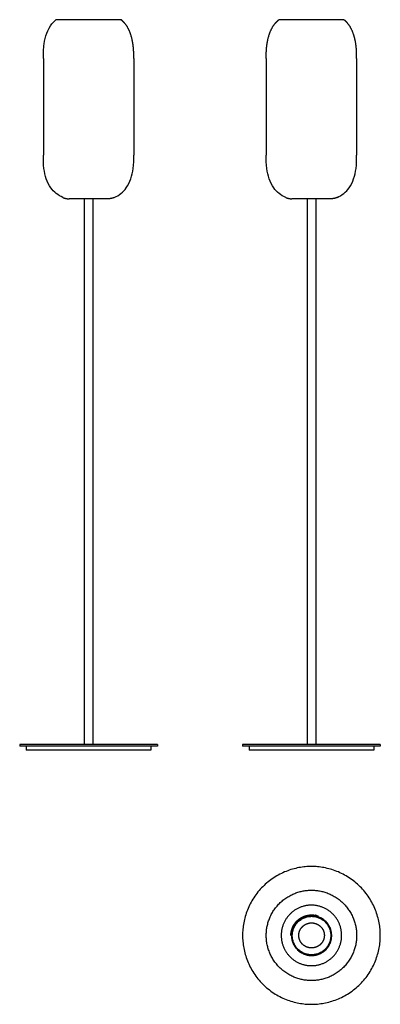
# Model space of a CAD drawing. Units: millimetres. Extents: x 1439 to 2276, y -1228 to 1059.
import ezdxf

# ---------------------------------------------------------------- set-up
doc = ezdxf.new("R2010")
doc.units = ezdxf.units.MM
doc.header["$MEASUREMENT"] = 0
doc.layers.add('Crea2D$visibili$linee', color=18, linetype='Continuous', true_color=0x000000)

msp = doc.modelspace()

# ---------------------------------------------------------------- linework, layer by layer
at = {"layer": 'Crea2D$visibili$linee'}
for points, knots in [([(1493.5, 968.9), (1493.5, 974.5), (1493.5, 985.8), (1496.2, 1013.6), (1504.7, 1041.1), (1519.2, 1055.7), (1522.6, 1058.5)], [0, 0, 0, 0, 17.386294, 34.772588, 86.93147, 100.874705, 100.874705, 100.874705, 100.874705]), ([(1539, 645.8), (1527.4, 651), (1506.5, 666.4), (1493.5, 708.3), (1493.5, 733.7), (1493.5, 743.9)], [7.992063, 7.992063, 7.992063, 7.992063, 46.308499, 92.616998, 123.489331, 123.489331, 123.489331, 123.489331]), ([(1658.1, 645.8), (1669.7, 651), (1679.1, 657.9), (1686.2, 668.1), (1694.8, 680.3), (1700, 697.1), (1702.1, 713), (1703.5, 723.5), (1703.5, 733.7), (1703.5, 743.9)], [0, 0, 0, 0, 36.790152, 36.790152, 36.790152, 85.33464, 85.33464, 85.33464, 116.344311, 116.344311, 116.344311, 116.344311]), ([(2056.8, 645.8), (2045.1, 651), (2035.7, 657.9), (2028.6, 668.1), (2020, 680.3), (2014.8, 697.1), (2012.7, 713), (2011.3, 723.5), (2011.3, 733.7), (2011.3, 743.9)], [0, 0, 0, 0, 36.790152, 36.790152, 36.790152, 85.33464, 85.33464, 85.33464, 116.344311, 116.344311, 116.344311, 116.344311]), ([(2175.9, 645.8), (2187.5, 651), (2196.9, 657.9), (2204, 668.1), (2212.6, 680.3), (2217.8, 697.1), (2219.9, 713), (2221.3, 723.5), (2221.3, 733.7), (2221.3, 743.9)], [0, 0, 0, 0, 36.790152, 36.790152, 36.790152, 85.33464, 85.33464, 85.33464, 116.344311, 116.344311, 116.344311, 116.344311])]:
    msp.add_open_spline(points, degree=3, knots=knots, dxfattribs=at)
for points, weights in [([(1523.6, 1058.8), (1523, 1058.8), (1522.6, 1058.5)], [1, 0.941495940946, 1]), ([(1673.5, 1058.8), (1674, 1058.8), (1674.4, 1058.5)], [1, 0.941495940946, 1]), ([(2041.3, 1058.8), (2040.8, 1058.8), (2040.4, 1058.5)], [1, 0.941495940946, 1]), ([(2191.3, 1058.8), (2191.8, 1058.8), (2192.2, 1058.5)], [1, 0.941495940946, 1]), ([(1539, 645.8), (1545.7, 642.9), (1553.1, 642.9)], [1, 0.978484160711, 1]), ([(1658.1, 645.8), (1651.3, 642.9), (1643.9, 642.9)], [1, 0.978484160711, 1]), ([(2056.8, 645.8), (2063.5, 642.9), (2070.9, 642.9)], [1, 0.978484160711, 1]), ([(2175.9, 645.8), (2169.1, 642.9), (2161.7, 642.9)], [1, 0.978484160711, 1]), ([(2118.8, -1020.5), (2118.8, -1020.5), (2118.7, -1020.5)], [0.981275009235, 0.981769662193, 0.982266230892]), ([(2121.1, -1020.6), (2121, -1020.6), (2120.9, -1020.6)], [0.964160818307, 0.964916118272, 0.96567657592]), ([(2123.3, -1020.9), (2123.2, -1020.9), (2123.1, -1020.9)], [0.94854962968, 0.949386644897, 0.950231035084]), ([(2125.6, -1021.3), (2125.4, -1021.2), (2125.3, -1021.2)], [0.934347708619, 0.935134824376, 0.935929608385]), ([(2127.8, -1021.7), (2127.6, -1021.7), (2127.5, -1021.7)], [0.921473717334, 0.922119932432, 0.922772295821]), ([(2129.9, -1022.3), (2129.9, -1022.3), (2129.8, -1022.3)], [0.909857350851, 0.910306433174, 0.910759097393]), ([(2116.3, -1173), (2011.3, -1173), (2011.3, -1068)], [1, 0.707106781187, 1]), ([(2221.3, -1068), (2221.3, -1173), (2116.3, -1173)], [1, 0.707106781187, 1])]:
    msp.add_rational_spline(points, weights, degree=2, dxfattribs=at)
for points, degree in [([(1598.5, 1058.8), (1561, 1058.8), (1523.6, 1058.8)], 2), ([(1673.5, 1058.8), (1636, 1058.8), (1598.5, 1058.8)], 2), ([(2191.3, 1058.8), (2116.3, 1058.8), (2041.3, 1058.8)], 2), ([(1493.5, 968.9), (1493.5, 856.4), (1493.5, 743.9)], 2), ([(1703.5, 968.9), (1703.5, 856.4), (1703.5, 743.9)], 2), ([(2011.3, 968.9), (2011.3, 856.4), (2011.3, 743.9)], 2), ([(2221.3, 968.9), (2221.3, 856.4), (2221.3, 743.9)], 2), ([(1598.5, 642.9), (1575.8, 642.9), (1553.1, 642.9)], 2), ([(1588.5, 642.9), (1588.5, 9.2), (1588.5, -624.4)], 2), ([(1643.8, 642.9), (1621.1, 642.9), (1598.5, 642.9)], 2), ([(1608.5, 642.9), (1608.5, 9.2), (1608.5, -624.4)], 2), ([(1643.9, 642.9), (1643.8, 642.9), (1643.8, 642.9)], 2), ([(2161.7, 642.9), (2116.3, 642.9), (2070.9, 642.9)], 2), ([(2106.3, 642.9), (2106.3, 9.2), (2106.3, -624.4)], 2), ([(2126.3, 642.9), (2126.3, 9.2), (2126.3, -624.4)], 2), ([(1438.5, -624.4), (1438.5, -626.4), (1438.5, -628.3)], 2), ([(1598.5, -624.4), (1518.5, -624.4), (1438.6, -624.4)], 2), ([(1598.5, -628.3), (1518.5, -628.3), (1438.6, -628.3)], 2), ([(1453.5, -628.3), (1453.5, -632.9), (1453.5, -637.5)], 2), ([(1598.5, -637.5), (1526, -637.5), (1453.6, -637.5)], 2), ([(1743.5, -628.3), (1743.5, -632.9), (1743.5, -637.5)], 2), ([(1758.5, -624.4), (1758.5, -626.4), (1758.5, -628.3)], 2), ([(1956.3, -624.4), (1956.3, -626.4), (1956.3, -628.3)], 2), ([(2276.3, -624.4), (2116.3, -624.4), (1956.3, -624.4)], 2), ([(2276.3, -628.3), (2116.3, -628.3), (1956.3, -628.3)], 2), ([(1971.3, -628.3), (1971.3, -632.9), (1971.3, -637.5)], 2), ([(2261.3, -637.5), (2116.3, -637.5), (1971.3, -637.5)], 2), ([(2261.3, -628.3), (2261.3, -632.9), (2261.3, -637.5)], 2), ([(2276.3, -624.4), (2276.3, -626.4), (2276.3, -628.3)], 2), ([(2118.8, -1020.5), (2119.5, -1020.5), (2120.2, -1020.6), (2120.9, -1020.6)], 3), ([(2121.1, -1020.6), (2121.8, -1020.7), (2122.4, -1020.8), (2123.1, -1020.9)], 3), ([(2123.3, -1020.9), (2124, -1021), (2124.6, -1021.1), (2125.3, -1021.2)], 3), ([(2125.6, -1021.3), (2126.2, -1021.4), (2126.9, -1021.5), (2127.5, -1021.7)], 3), ([(2127.8, -1021.7), (2128.4, -1021.9), (2129.1, -1022.1), (2129.8, -1022.3)], 3), ([(2129.9, -1022.3), (2130.6, -1022.5), (2131.3, -1022.7), (2132, -1023)], 3)]:
    msp.add_open_spline(points, degree=degree, dxfattribs=at)
for points, weights, degree, knots in [([(1703.5, 968.9), (1703.6, 974.5), (1703.5, 980.1), (1703.3, 985.7), (1703, 991.4), (1702.5, 997), (1701.6, 1002.5), (1699.1, 1019.3), (1693.8, 1036.5), (1683.6, 1049.2), (1680.9, 1052.6), (1677.8, 1055.7), (1674.4, 1058.5)], [1, 0.999814348413, 0.999814348413, 1, 0.999138097768, 0.999138097768, 1, 1, 1, 1, 0.996364634007, 0.996364634007, 1], 3, [0, 0, 0, 0, 16.871584, 16.871584, 16.871584, 33.739218, 33.739218, 33.739218, 85.006656, 85.006656, 85.006656, 98.079109, 98.079109, 98.079109, 98.079109]), ([(2011.3, 968.9), (2011.3, 974.5), (2011.3, 980.1), (2011.6, 985.7), (2011.8, 991.4), (2012.4, 997), (2013.2, 1002.5), (2015.7, 1019.3), (2021, 1036.5), (2031.2, 1049.2), (2033.9, 1052.6), (2037, 1055.7), (2040.4, 1058.5)], [1, 0.999814348413, 0.999814348413, 1, 0.999138097768, 0.999138097768, 1, 1, 1, 1, 0.996364634007, 0.996364634007, 1], 3, [0, 0, 0, 0, 16.871584, 16.871584, 16.871584, 33.739218, 33.739218, 33.739218, 85.006656, 85.006656, 85.006656, 98.079109, 98.079109, 98.079109, 98.079109]), ([(2221.3, 968.9), (2221.4, 974.5), (2221.3, 980.1), (2221, 985.7), (2220.8, 991.4), (2220.2, 997), (2219.4, 1002.5), (2216.9, 1019.3), (2211.6, 1036.5), (2201.4, 1049.2), (2198.7, 1052.6), (2195.6, 1055.7), (2192.2, 1058.5)], [1, 0.999814348413, 0.999814348413, 1, 0.999138097768, 0.999138097768, 1, 1, 1, 1, 0.996364634007, 0.996364634007, 1], 3, [0, 0, 0, 0, 16.871584, 16.871584, 16.871584, 33.739218, 33.739218, 33.739218, 85.006656, 85.006656, 85.006656, 98.079109, 98.079109, 98.079109, 98.079109]), ([(1758.5, -624.4), (1758.5, -624.4), (1758.5, -624.4), (1758.5, -624.4), (1598.5, -624.4)], [0.990990101179, 0.995423543456, 1, 0.707106781187, 1], 2, [-259.099435, -259.099435, -259.099435, -255.11329, -255.11329, 0, 0, 0]), ([(1758.5, -628.3), (1758.5, -628.3), (1758.5, -628.3), (1758.5, -628.3), (1598.5, -628.3)], [0.990990101179, 0.995423543456, 1, 0.707106781187, 1], 2, [-259.099435, -259.099435, -259.099435, -255.11329, -255.11329, 0, 0, 0]), ([(1743.5, -637.5), (1743.5, -637.5), (1743.5, -637.5), (1743.5, -637.5), (1598.5, -637.5)], [0.990990101179, 0.995423543456, 1, 0.707106781187, 1], 2, [-686.855238, -686.855238, -686.855238, -683.296402, -683.296402, -455.530935, -455.530935, -455.530935]), ([(2276.3, -1068), (2276.3, -1228), (2116.3, -1228), (1956.3, -1228), (1956.3, -1068), (1956.3, -908), (2116.3, -908), (2276.3, -908), (2276.3, -1068)], [1, 0.707106781187, 1, 0.707106781187, 1, 0.707106781187, 1, 0.707106781187, 1], 2, [0, 0, 0, 251.333762, 251.333762, 502.667525, 502.667525, 754.001287, 754.001287, 1005.335049, 1005.335049, 1005.335049]), ([(2011.3, -1068), (2011.3, -963), (2116.3, -963), (2221.3, -963), (2221.3, -1068)], [1, 0.707106781187, 1, 0.707106781187, 1], 2, [0, 0, 0, 164.933614, 164.933614, 329.867229, 329.867229, 329.867229]), ([(2046.1, -1068), (2046.1, -1039), (2066.6, -1018.4), (2087.2, -997.8), (2116.3, -997.8), (2145.4, -997.8), (2166, -1018.4), (2186.5, -1039), (2186.5, -1068), (2186.5, -1097.1), (2166, -1117.7), (2145.4, -1138.3), (2116.3, -1138.3), (2087.2, -1138.3), (2066.6, -1117.7), (2046.1, -1097.1), (2046.1, -1068)], [1, 0.923879532511, 1, 0.923879532511, 1, 0.923879532511, 1, 0.923879532511, 1, 0.923879532511, 1, 0.923879532511, 1, 0.923879532511, 1, 0.923879532511, 1], 2, [0, 0, 0, 55.158757, 55.158757, 110.317515, 110.317515, 165.476272, 165.476272, 220.635029, 220.635029, 275.793787, 275.793787, 330.952544, 330.952544, 386.111301, 386.111301, 441.270058, 441.270058, 441.270058]), ([(2068.6, -1068.4), (2068.6, -1062.3), (2069.7, -1056.4), (2072, -1050.7), (2074.4, -1044.6), (2078, -1039.1), (2082.6, -1034.5), (2087.3, -1029.8), (2092.8, -1026.2), (2098.9, -1023.8), (2104.5, -1021.6), (2110.5, -1020.4), (2116.6, -1020.4), (2117.3, -1020.4), (2118, -1020.4), (2118.7, -1020.5)], [1, 0.988193503997, 0.988193503997, 1, 0.986146370695, 0.986146370695, 1, 0.9861463699, 0.9861463699, 1, 0.988193502407, 0.988193502407, 1, 1, 1, 1], 3, [0, 0, 0, 0, 18.085524, 18.085524, 18.085524, 37.681382, 37.681382, 37.681382, 57.277241, 57.277241, 57.277241, 75.362764, 75.362764, 75.362764, 77.511223, 77.511223, 77.511223, 77.511223]), ([(2070.1, -1068.4), (2070.1, -1022), (2116.6, -1022), (2163, -1022), (2163, -1068.4), (2163, -1114.8), (2116.6, -1114.8), (2070.1, -1114.8), (2070.1, -1068.4)], [1, 0.707106781187, 1, 0.707106781187, 1, 0.707106781187, 1, 0.707106781187, 1], 2, [0, 0, 0, 72.930891, 72.930891, 145.861781, 145.861781, 218.792672, 218.792672, 291.723562, 291.723562, 291.723562]), ([(2070.2, -1068.4), (2070.2, -1022.1), (2116.6, -1022.1), (2162.9, -1022.1), (2162.9, -1068.4), (2162.9, -1114.7), (2116.6, -1114.7), (2070.2, -1114.7), (2070.2, -1068.4)], [1, 0.707106781187, 1, 0.707106781187, 1, 0.707106781187, 1, 0.707106781187, 1], 2, [0, 0, 0, 72.783344, 72.783344, 145.566689, 145.566689, 218.350033, 218.350033, 291.133377, 291.133377, 291.133377]), ([(2070.4, -1068.4), (2070.4, -1114.6), (2116.6, -1114.6), (2162.7, -1114.6), (2162.7, -1068.4), (2162.7, -1022.2), (2116.6, -1022.2), (2070.4, -1022.2), (2070.4, -1068.4)], [1, 0.707106781187, 1, 0.707106781187, 1, 0.707106781187, 1, 0.707106781187, 1], 2, [0, 0, 0, 72.516031, 72.516031, 145.032062, 145.032062, 217.548092, 217.548092, 290.064123, 290.064123, 290.064123]), ([(2070.5, -1068.4), (2070.5, -1114.5), (2116.6, -1114.5), (2162.7, -1114.5), (2162.7, -1068.4), (2162.7, -1022.3), (2116.6, -1022.3), (2070.5, -1022.3), (2070.5, -1068.4)], [1, 0.707106781187, 1, 0.707106781187, 1, 0.707106781187, 1, 0.707106781187, 1], 2, [0, 0, 0, 72.414355, 72.414355, 144.82871, 144.82871, 217.243066, 217.243066, 289.657421, 289.657421, 289.657421]), ([(2071.8, -1068.4), (2071.8, -1113.1), (2116.6, -1113.1), (2161.3, -1113.1), (2161.3, -1068.4), (2161.3, -1023.7), (2116.6, -1023.7), (2071.8, -1023.7), (2071.8, -1068.4)], [1, 0.707106781187, 1, 0.707106781187, 1, 0.707106781187, 1, 0.707106781187, 1], 2, [0, 0, 0, 70.273329, 70.273329, 140.546657, 140.546657, 210.819986, 210.819986, 281.093315, 281.093315, 281.093315]), ([(2086.9, -1068), (2086.9, -1062.5), (2089, -1057.3), (2091.3, -1051.7), (2095.6, -1047.5), (2100, -1043.2), (2105.7, -1041), (2110.9, -1038.9), (2116.6, -1038.9)], [1, 0.981632295406, 1, 0.978900305129, 1, 0.979547717324, 1, 0.98292668359, 1], 2, [0, 0, 0, 10.97964, 10.97964, 22.938763, 22.938763, 34.989963, 34.989963, 46.169384, 46.169384, 46.169384]), ([(2116.6, -1038.9), (2122.2, -1038.9), (2127.5, -1041), (2133.2, -1043.2), (2137.6, -1047.5), (2141.9, -1051.7), (2144.2, -1057.3), (2146.3, -1062.5), (2146.3, -1068)], [1, 0.98292668359, 1, 0.979547717324, 1, 0.978900305129, 1, 0.981632295406, 1], 2, [0, 0, 0, 11.179421, 11.179421, 23.230621, 23.230621, 35.189744, 35.189744, 46.169384, 46.169384, 46.169384]), ([(2116.6, -1097.1), (2110.9, -1097.1), (2105.7, -1095.1), (2100, -1092.9), (2095.6, -1088.6), (2091.3, -1084.4), (2089, -1078.8), (2086.9, -1073.6), (2086.9, -1068)], [1, 0.98292668359, 1, 0.979547717324, 1, 0.978900305129, 1, 0.981632295406, 1], 2, [0, 0, 0, 11.179421, 11.179421, 23.230621, 23.230621, 35.189744, 35.189744, 46.169384, 46.169384, 46.169384]), ([(2146.3, -1068), (2146.3, -1073.6), (2144.2, -1078.8), (2141.9, -1084.4), (2137.6, -1088.6), (2133.2, -1092.9), (2127.5, -1095.1), (2122.2, -1097.1), (2116.6, -1097.1)], [1, 0.981632295406, 1, 0.978900305129, 1, 0.979547717324, 1, 0.98292668359, 1], 2, [0, 0, 0, 10.97964, 10.97964, 22.938763, 22.938763, 34.989963, 34.989963, 46.169384, 46.169384, 46.169384])]:
    msp.add_rational_spline(points, weights, degree=degree, knots=knots, dxfattribs=at)

doc.saveas('drawing.dxf')
